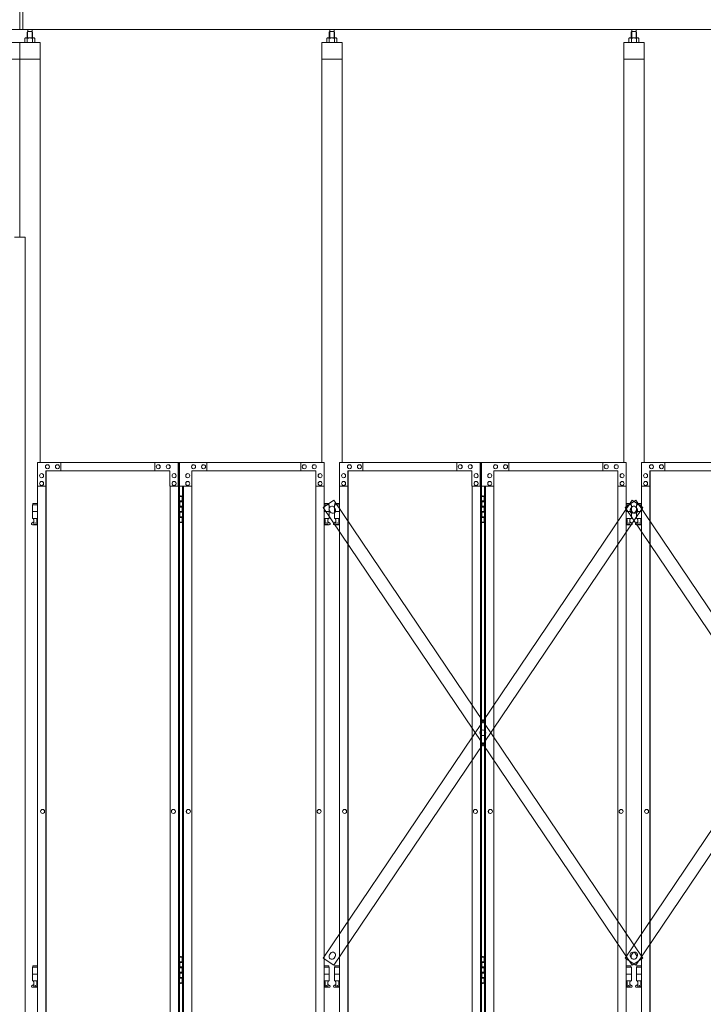
# Model space of a CAD drawing. Units: millimetres. Extents: x 2246 to 33146, y 470 to 10471.
# Drawn here: x 10200 to 12217, y 3725 to 6631 of the extents above; entities that cross this region are included whole.
import ezdxf

# ---------------------------------------------------------------- set-up
doc = ezdxf.new("R2010")
doc.units = ezdxf.units.MM
doc.layers.add('実線', color=3, linetype='Continuous', lineweight=18)
doc.layers.add('細線', color=4, linetype='Continuous', lineweight=9)

msp = doc.modelspace()

# ---------------------------------------------------------------- linework, layer by layer
at = {"layer": '実線'}
for p, q in [((10200, 6603), (10200, 7303)), ((10209, 6603), (10209, 7303)), ((16257, 6603), (4143, 6603)), ((10223.8, 6596.6), (10223.8, 6603)), ((10236.3, 6596.6), (10236.3, 6603)), ((11114.8, 6596.6), (11114.8, 6603)), ((11127.3, 6596.6), (11127.3, 6603)), ((12005.8, 6596.6), (12005.8, 6603)), ((12018.3, 6596.6), (12018.3, 6603)), ((10217, 6577.6), (10215, 6576.4)), ((10215, 6576.4), (10215, 6564.6)), ((10243, 6577.6), (10217, 6577.6)), ((10219.4, 6577.6), (10218.7, 6577.6)), ((10220, 6577.5), (10219.4, 6577.6)), ((10220.6, 6577.4), (10220, 6577.5)), ((10221.2, 6577.3), (10220.6, 6577.4)), ((10221.6, 6577.2), (10221.2, 6577.3)), ((10222, 6577), (10221.6, 6577.2)), ((10222.3, 6576.8), (10222, 6577)), ((10223.5, 6596.6), (10222.1, 6595.1)), ((10222.1, 6595.1), (10222.1, 6577.6)), ((10222.4, 6576.6), (10222.3, 6576.8)), ((10222.5, 6576.4), (10222.4, 6576.6)), ((10222.6, 6576.6), (10222.5, 6576.4)), ((10222.5, 6576.4), (10222.5, 6576.4)), ((10222.5, 6576.4), (10222.5, 6576.4)), ((10222.5, 6576.4), (10222.5, 6564.6)), ((10222.9, 6576.8), (10222.6, 6576.6)), ((10223.5, 6577), (10222.9, 6576.8)), ((10236.5, 6596.6), (10223.5, 6596.6)), ((10224.3, 6577.2), (10223.5, 6577)), ((10225.2, 6577.3), (10224.3, 6577.2)), ((10226.2, 6577.4), (10225.2, 6577.3)), ((10227.4, 6577.5), (10226.2, 6577.4)), ((10228.7, 6577.6), (10227.4, 6577.5)), ((10230, 6577.6), (10228.7, 6577.6)), ((10231.3, 6577.6), (10230, 6577.6)), ((10232.6, 6577.5), (10231.3, 6577.6)), ((10233.8, 6577.4), (10232.6, 6577.5)), ((10234.8, 6577.3), (10233.8, 6577.4)), ((10235.7, 6577.2), (10234.8, 6577.3)), ((10236.5, 6577), (10235.7, 6577.2)), ((10236.5, 6596.6), (10237.9, 6595.1)), ((10237.1, 6576.8), (10236.5, 6577)), ((10237.4, 6576.6), (10237.1, 6576.8)), ((10237.5, 6576.4), (10237.4, 6576.6)), ((10237.6, 6576.6), (10237.5, 6576.4)), ((10237.5, 6576.4), (10237.5, 6576.4)), ((10237.5, 6576.4), (10237.5, 6564.6)), ((10237.7, 6576.8), (10237.6, 6576.6)), ((10238, 6577), (10237.7, 6576.8)), ((10237.9, 6595.1), (10237.9, 6577.6)), ((10238.4, 6577.2), (10238, 6577)), ((10238.8, 6577.3), (10238.4, 6577.2)), ((10239.4, 6577.4), (10238.8, 6577.3)), ((10240, 6577.5), (10239.4, 6577.4)), ((10240.6, 6577.6), (10240, 6577.5)), ((10241.3, 6577.6), (10240.6, 6577.6)), ((10241.3, 6577.6), (10241.3, 6577.6)), ((10243, 6577.6), (10245, 6576.4)), ((10245, 6576.4), (10245, 6564.6)), ((11108, 6577.6), (11106, 6576.4)), ((11106, 6576.4), (11106, 6564.6)), ((11134, 6577.6), (11108, 6577.6)), ((11110.4, 6577.6), (11109.7, 6577.6)), ((11111, 6577.5), (11110.4, 6577.6)), ((11111.6, 6577.4), (11111, 6577.5)), ((11112.2, 6577.3), (11111.6, 6577.4)), ((11112.6, 6577.2), (11112.2, 6577.3)), ((11113, 6577), (11112.6, 6577.2)), ((11113.3, 6576.8), (11113, 6577)), ((11114.5, 6596.6), (11113.1, 6595.1)), ((11113.1, 6595.1), (11113.1, 6577.6)), ((11113.4, 6576.6), (11113.3, 6576.8)), ((11113.5, 6576.4), (11113.4, 6576.6)), ((11113.6, 6576.6), (11113.5, 6576.4)), ((11113.5, 6576.4), (11113.5, 6576.4)), ((11113.5, 6576.4), (11113.5, 6576.4)), ((11113.5, 6576.4), (11113.5, 6564.6)), ((11113.9, 6576.8), (11113.6, 6576.6)), ((11114.5, 6577), (11113.9, 6576.8)), ((11127.5, 6596.6), (11114.5, 6596.6)), ((11115.3, 6577.2), (11114.5, 6577)), ((11116.2, 6577.3), (11115.3, 6577.2)), ((11117.2, 6577.4), (11116.2, 6577.3)), ((11118.4, 6577.5), (11117.2, 6577.4)), ((11119.7, 6577.6), (11118.4, 6577.5)), ((11121, 6577.6), (11119.7, 6577.6)), ((11122.3, 6577.6), (11121, 6577.6)), ((11123.6, 6577.5), (11122.3, 6577.6)), ((11124.8, 6577.4), (11123.6, 6577.5)), ((11125.8, 6577.3), (11124.8, 6577.4)), ((11126.7, 6577.2), (11125.8, 6577.3)), ((11127.5, 6577), (11126.7, 6577.2)), ((11127.5, 6596.6), (11128.9, 6595.1)), ((11128.1, 6576.8), (11127.5, 6577)), ((11128.4, 6576.6), (11128.1, 6576.8)), ((11128.5, 6576.4), (11128.4, 6576.6)), ((11128.6, 6576.6), (11128.5, 6576.4)), ((11128.5, 6576.4), (11128.5, 6576.4)), ((11128.5, 6576.4), (11128.5, 6564.6)), ((11128.7, 6576.8), (11128.6, 6576.6)), ((11129, 6577), (11128.7, 6576.8)), ((11128.9, 6595.1), (11128.9, 6577.6)), ((11129.4, 6577.2), (11129, 6577)), ((11129.8, 6577.3), (11129.4, 6577.2)), ((11130.4, 6577.4), (11129.8, 6577.3)), ((11131, 6577.5), (11130.4, 6577.4)), ((11131.6, 6577.6), (11131, 6577.5)), ((11132.3, 6577.6), (11131.6, 6577.6)), ((11132.3, 6577.6), (11132.3, 6577.6)), ((11134, 6577.6), (11136, 6576.4)), ((11136, 6576.4), (11136, 6564.6)), ((11999, 6577.6), (11997, 6576.4)), ((11997, 6576.4), (11997, 6564.6)), ((12025, 6577.6), (11999, 6577.6)), ((12001.4, 6577.6), (12000.7, 6577.6)), ((12002, 6577.5), (12001.4, 6577.6)), ((12002.6, 6577.4), (12002, 6577.5)), ((12003.2, 6577.3), (12002.6, 6577.4)), ((12003.6, 6577.2), (12003.2, 6577.3)), ((12004, 6577), (12003.6, 6577.2)), ((12004.3, 6576.8), (12004, 6577)), ((12005.5, 6596.6), (12004.1, 6595.1)), ((12004.1, 6595.1), (12004.1, 6577.6)), ((12004.4, 6576.6), (12004.3, 6576.8)), ((12004.5, 6576.4), (12004.4, 6576.6)), ((12004.6, 6576.6), (12004.5, 6576.4)), ((12004.5, 6576.4), (12004.5, 6576.4)), ((12004.5, 6576.4), (12004.5, 6576.4)), ((12004.5, 6576.4), (12004.5, 6564.6)), ((12004.9, 6576.8), (12004.6, 6576.6)), ((12005.5, 6577), (12004.9, 6576.8)), ((12018.5, 6596.6), (12005.5, 6596.6)), ((12006.3, 6577.2), (12005.5, 6577)), ((12007.2, 6577.3), (12006.3, 6577.2)), ((12008.2, 6577.4), (12007.2, 6577.3)), ((12009.4, 6577.5), (12008.2, 6577.4)), ((12010.7, 6577.6), (12009.4, 6577.5)), ((12012, 6577.6), (12010.7, 6577.6)), ((12013.3, 6577.6), (12012, 6577.6)), ((12014.6, 6577.5), (12013.3, 6577.6)), ((12015.8, 6577.4), (12014.6, 6577.5)), ((12016.8, 6577.3), (12015.8, 6577.4)), ((12017.7, 6577.2), (12016.8, 6577.3)), ((12018.5, 6577), (12017.7, 6577.2)), ((12018.5, 6596.6), (12019.9, 6595.1)), ((12019.1, 6576.8), (12018.5, 6577)), ((12019.4, 6576.6), (12019.1, 6576.8)), ((12019.5, 6576.4), (12019.4, 6576.6)), ((12019.6, 6576.6), (12019.5, 6576.4)), ((12019.5, 6576.4), (12019.5, 6576.4)), ((12019.5, 6576.4), (12019.5, 6564.6)), ((12019.7, 6576.8), (12019.6, 6576.6)), ((12020, 6577), (12019.7, 6576.8)), ((12019.9, 6595.1), (12019.9, 6577.6)), ((12020.4, 6577.2), (12020, 6577)), ((12020.8, 6577.3), (12020.4, 6577.2)), ((12021.4, 6577.4), (12020.8, 6577.3)), ((12022, 6577.5), (12021.4, 6577.4)), ((12022.6, 6577.6), (12022, 6577.5)), ((12023.3, 6577.6), (12022.6, 6577.6)), ((12023.3, 6577.6), (12023.3, 6577.6)), ((12025, 6577.6), (12027, 6576.4)), ((12027, 6576.4), (12027, 6564.6)), ((10200, 6564.6), (10140, 6564.6)), ((10200, 6564.6), (10200, 5989.6)), ((10260, 6564.6), (10200, 6564.6)), ((10260, 5324.6), (10260, 6564.6)), ((11091, 6564.6), (11091, 5324.6)), ((11151, 6564.6), (11091, 6564.6)), ((11151, 5324.6), (11151, 6564.6)), ((11982, 6564.6), (11982, 5324.6)), ((12042, 6564.6), (11982, 6564.6)), ((12042, 5324.6), (12042, 6564.6)), ((10200, 6514.6), (10140, 6514.6)), ((10260, 6514.6), (10200, 6514.6)), ((11151, 6514.6), (11091, 6514.6)), ((12042, 6514.6), (11982, 6514.6)), ((10185, 5989.6), (10216.5, 5989.6)), ((10216.5, 5989.6), (10216.5, 2339.6)), ((10238.5, 5203.6), (10238.5, 5199.6)), ((10238.5, 5203.6), (10252.9, 5203.6)), ((10671.1, 5224.6), (10679, 5224.6)), ((10671.5, 5211.1), (10679, 5211.1)), ((10671.5, 5211.1), (10671.5, 5193.1)), ((10674.5, 5226.1), (10672, 5225.6)), ((10672, 5224.6), (10672, 5225.6)), ((10672, 5211.1), (10672, 5193.1)), ((10672, 5208.6), (10679.5, 5208.6)), ((10675.5, 5226.1), (10674.5, 5226.1)), ((10675.5, 5226.1), (10676.5, 5226.1)), ((10676.5, 5226.1), (10679, 5225.6)), ((10679, 5224.6), (10679, 5225.6)), ((10679, 5208.6), (10679, 5224.6)), ((10679.5, 5224.6), (10679.9, 5224.6)), ((10679.5, 5208.6), (10679.5, 5224.6)), ((11112.5, 5203.6), (11098.1, 5203.6)), ((11112.5, 5203.6), (11112.5, 5199.6)), ((11129.5, 5203.6), (11129.5, 5199.6)), ((11129.5, 5203.6), (11143.9, 5203.6)), ((11562.1, 5224.6), (11570, 5224.6)), ((11562.5, 5211.1), (11570, 5211.1)), ((11562.5, 5211.1), (11562.5, 5193.1)), ((11565.5, 5226.1), (11563, 5225.6)), ((11563, 5224.6), (11563, 5225.6)), ((11563, 5211.1), (11563, 5193.1)), ((11563, 5208.6), (11570.5, 5208.6)), ((11566.5, 5226.1), (11565.5, 5226.1)), ((11566.5, 5226.1), (11567.5, 5226.1)), ((11567.5, 5226.1), (11570, 5225.6)), ((11570, 5224.6), (11570, 5225.6)), ((11570, 5208.6), (11570, 5224.6)), ((11570.5, 5224.6), (11570.9, 5224.6)), ((11570.5, 5208.6), (11570.5, 5224.6)), ((12003.5, 5203.6), (11989.1, 5203.6)), ((12003.5, 5203.6), (12003.5, 5199.6)), ((12020.5, 5203.6), (12020.5, 5199.6)), ((12020.5, 5203.6), (12034.9, 5203.6)), ((10252.9, 5199.6), (10237.5, 5199.6)), ((10237.5, 5199.6), (10237.5, 5159.6)), ((10252.9, 5179.6), (10237.5, 5179.6)), ((10671.5, 5193.1), (10679, 5193.1)), ((10671.5, 5180.1), (10672, 5180.1)), ((10671.5, 5180.1), (10671.5, 5162.1)), ((10672, 5195.6), (10679.5, 5195.6)), ((10672, 5180.1), (10679, 5180.1)), ((10672, 5180.1), (10672, 5162.1)), ((10672, 5177.6), (10679.5, 5177.6)), ((10679, 5177.6), (10679, 5195.6)), ((10679.5, 5177.6), (10679.5, 5195.6)), ((11098.1, 5199.6), (11113.5, 5199.6)), ((11098.1, 5179.6), (11113.5, 5179.6)), ((11113.5, 5199.6), (11113.5, 5159.6)), ((11143.9, 5199.6), (11128.5, 5199.6)), ((11128.5, 5199.6), (11128.5, 5159.6)), ((11143.9, 5179.6), (11128.5, 5179.6)), ((11562.5, 5193.1), (11570, 5193.1)), ((11562.5, 5180.1), (11563, 5180.1)), ((11562.5, 5180.1), (11562.5, 5162.1)), ((11563, 5195.6), (11570.5, 5195.6)), ((11563, 5180.1), (11570, 5180.1)), ((11563, 5180.1), (11563, 5162.1)), ((11563, 5177.6), (11570.5, 5177.6)), ((11570, 5177.6), (11570, 5195.6)), ((11570.5, 5177.6), (11570.5, 5195.6)), ((11989.1, 5199.6), (12004.5, 5199.6)), ((11989.1, 5179.6), (12004.5, 5179.6)), ((12004.5, 5199.6), (12004.5, 5159.6)), ((12034.9, 5199.6), (12019.5, 5199.6)), ((12019.5, 5199.6), (12019.5, 5159.6)), ((12034.9, 5179.6), (12019.5, 5179.6)), ((10236.6, 5146.2), (10241.8, 5149)), ((10252.9, 5159.6), (10237.5, 5159.6)), ((10241, 5159.6), (10241, 5156.6)), ((10241, 5156.6), (10241.8, 5156.6)), ((10241.8, 5141.6), (10241.8, 5156.6)), ((10250.2, 5141.6), (10250.2, 5156.6)), ((10251, 5156.6), (10250.2, 5156.6)), ((10252.9, 5147.6), (10250.2, 5149)), ((10251, 5159.6), (10251, 5156.6)), ((10679, 5148.6), (10671.1, 5148.6)), ((10671.5, 5162.1), (10679, 5162.1)), ((10672, 5164.6), (10679.5, 5164.6)), ((10672, 5148.6), (10672, 5147.6)), ((10674.5, 5147.1), (10672, 5147.6)), ((10675.5, 5147.1), (10674.5, 5147.1)), ((10675.5, 5147.1), (10676.5, 5147.1)), ((10676.5, 5147.1), (10679, 5147.6)), ((10679, 5148.6), (10679, 5164.6)), ((10679, 5148.6), (10679, 5147.6)), ((10679.5, 5148.6), (10679.5, 5164.6)), ((10679.9, 5148.6), (10679.5, 5148.6)), ((11098.1, 5159.6), (11113.5, 5159.6)), ((11098.1, 5147.6), (11100.8, 5149)), ((11100, 5159.6), (11100, 5156.6)), ((11100, 5156.6), (11100.8, 5156.6)), ((11100.8, 5141.6), (11100.8, 5156.6)), ((11109.2, 5141.6), (11109.2, 5156.6)), ((11110, 5156.6), (11109.2, 5156.6)), ((11114.4, 5146.2), (11109.2, 5149)), ((11110, 5159.6), (11110, 5156.6)), ((11127.6, 5146.2), (11132.8, 5149)), ((11143.9, 5159.6), (11128.5, 5159.6)), ((11132, 5159.6), (11132, 5156.6)), ((11132, 5156.6), (11132.8, 5156.6)), ((11132.8, 5141.6), (11132.8, 5156.6)), ((11141.2, 5141.6), (11141.2, 5156.6)), ((11142, 5156.6), (11141.2, 5156.6)), ((11143.9, 5147.6), (11141.2, 5149)), ((11142, 5159.6), (11142, 5156.6)), ((11570, 5148.6), (11562.1, 5148.6)), ((11562.5, 5162.1), (11570, 5162.1)), ((11563, 5164.6), (11570.5, 5164.6)), ((11563, 5148.6), (11563, 5147.6)), ((11565.5, 5147.1), (11563, 5147.6)), ((11566.5, 5147.1), (11565.5, 5147.1)), ((11566.5, 5147.1), (11567.5, 5147.1)), ((11567.5, 5147.1), (11570, 5147.6)), ((11570, 5148.6), (11570, 5164.6)), ((11570, 5148.6), (11570, 5147.6)), ((11570.5, 5148.6), (11570.5, 5164.6)), ((11570.9, 5148.6), (11570.5, 5148.6)), ((11989.1, 5159.6), (12004.5, 5159.6)), ((11989.1, 5147.6), (11991.8, 5149)), ((11991, 5159.6), (11991, 5156.6)), ((11991, 5156.6), (11991.8, 5156.6)), ((11991.8, 5141.6), (11991.8, 5156.6)), ((12000.2, 5141.6), (12000.2, 5156.6)), ((12001, 5156.6), (12000.2, 5156.6)), ((12005.4, 5146.2), (12000.2, 5149)), ((12001, 5159.6), (12001, 5156.6)), ((12018.6, 5146.2), (12023.8, 5149)), ((12034.9, 5159.6), (12019.5, 5159.6)), ((12023, 5159.6), (12023, 5156.6)), ((12023, 5156.6), (12023.8, 5156.6)), ((12023.8, 5141.6), (12023.8, 5156.6)), ((12032.2, 5141.6), (12032.2, 5156.6)), ((12033, 5156.6), (12032.2, 5156.6)), ((12034.9, 5147.6), (12032.2, 5149)), ((12033, 5159.6), (12033, 5156.6)), ((10238, 5140.6), (10252.9, 5140.6)), ((10241.8, 5141.6), (10250.2, 5141.6)), ((11113, 5140.6), (11098.1, 5140.6)), ((11109.2, 5141.6), (11100.8, 5141.6)), ((11129, 5140.6), (11143.9, 5140.6)), ((11132.8, 5141.6), (11141.2, 5141.6)), ((12004, 5140.6), (11989.1, 5140.6)), ((12000.2, 5141.6), (11991.8, 5141.6)), ((12020, 5140.6), (12034.9, 5140.6)), ((12023.8, 5141.6), (12032.2, 5141.6)), ((10674.5, 3866.1), (10672, 3865.6)), ((10672, 3864.6), (10672, 3865.6)), ((10675.5, 3866.1), (10674.5, 3866.1)), ((10675.5, 3866.1), (10676.5, 3866.1)), ((10676.5, 3866.1), (10679, 3865.6)), ((10679, 3864.6), (10679, 3865.6)), ((11565.5, 3866.1), (11563, 3865.6)), ((11563, 3864.6), (11563, 3865.6)), ((11566.5, 3866.1), (11565.5, 3866.1)), ((11566.5, 3866.1), (11567.5, 3866.1)), ((11567.5, 3866.1), (11570, 3865.6)), ((11570, 3864.6), (11570, 3865.6)), ((10238.5, 3838.6), (10238.5, 3834.6)), ((10238.5, 3838.6), (10252.9, 3838.6)), ((10671.1, 3864.6), (10679, 3864.6)), ((10671.5, 3851.1), (10679, 3851.1)), ((10671.5, 3851.1), (10671.5, 3833.1)), ((10672, 3851.1), (10672, 3833.1)), ((10672, 3848.6), (10679.5, 3848.6)), ((10679, 3848.6), (10679, 3864.6)), ((10679.5, 3864.6), (10679.9, 3864.6)), ((10679.5, 3848.6), (10679.5, 3864.6)), ((11112.5, 3838.6), (11098.1, 3838.6)), ((11112.5, 3838.6), (11112.5, 3834.6)), ((11129.5, 3838.6), (11129.5, 3834.6)), ((11129.5, 3838.6), (11143.9, 3838.6)), ((11562.1, 3864.6), (11570, 3864.6)), ((11562.5, 3851.1), (11570, 3851.1)), ((11562.5, 3851.1), (11562.5, 3833.1)), ((11563, 3851.1), (11563, 3833.1)), ((11563, 3848.6), (11570.5, 3848.6)), ((11570, 3848.6), (11570, 3864.6)), ((11570.5, 3864.6), (11570.9, 3864.6)), ((11570.5, 3848.6), (11570.5, 3864.6)), ((12003.5, 3838.6), (11989.1, 3838.6)), ((12003.5, 3838.6), (12003.5, 3834.6)), ((12020.5, 3838.6), (12020.5, 3834.6)), ((12020.5, 3838.6), (12034.9, 3838.6)), ((10252.9, 3834.6), (10237.5, 3834.6)), ((10237.5, 3834.6), (10237.5, 3794.6)), ((10252.9, 3814.6), (10237.5, 3814.6)), ((10671.5, 3833.1), (10679, 3833.1)), ((10671.5, 3820.1), (10672, 3820.1)), ((10671.5, 3820.1), (10671.5, 3802.1)), ((10672, 3835.6), (10679.5, 3835.6)), ((10672, 3820.1), (10679, 3820.1)), ((10672, 3820.1), (10672, 3802.1)), ((10672, 3817.6), (10679.5, 3817.6)), ((10679, 3817.6), (10679, 3835.6)), ((10679.5, 3817.6), (10679.5, 3835.6)), ((11098.1, 3834.6), (11113.5, 3834.6)), ((11098.1, 3814.6), (11113.5, 3814.6)), ((11113.5, 3834.6), (11113.5, 3794.6)), ((11143.9, 3834.6), (11128.5, 3834.6)), ((11128.5, 3834.6), (11128.5, 3794.6)), ((11143.9, 3814.6), (11128.5, 3814.6)), ((11562.5, 3833.1), (11570, 3833.1)), ((11562.5, 3820.1), (11563, 3820.1)), ((11562.5, 3820.1), (11562.5, 3802.1)), ((11563, 3835.6), (11570.5, 3835.6)), ((11563, 3820.1), (11570, 3820.1)), ((11563, 3820.1), (11563, 3802.1)), ((11563, 3817.6), (11570.5, 3817.6)), ((11570, 3817.6), (11570, 3835.6)), ((11570.5, 3817.6), (11570.5, 3835.6)), ((11989.1, 3834.6), (12004.5, 3834.6)), ((11989.1, 3814.6), (12004.5, 3814.6)), ((12004.5, 3834.6), (12004.5, 3794.6)), ((12034.9, 3834.6), (12019.5, 3834.6)), ((12019.5, 3834.6), (12019.5, 3794.6)), ((12034.9, 3814.6), (12019.5, 3814.6)), ((10236.6, 3781.2), (10241.8, 3784)), ((10252.9, 3794.6), (10237.5, 3794.6)), ((10241, 3794.6), (10241, 3791.6)), ((10241, 3791.6), (10241.8, 3791.6)), ((10241.8, 3776.6), (10241.8, 3791.6)), ((10250.2, 3776.6), (10250.2, 3791.6)), ((10251, 3791.6), (10250.2, 3791.6)), ((10252.9, 3782.6), (10250.2, 3784)), ((10251, 3794.6), (10251, 3791.6)), ((10679, 3788.6), (10671.1, 3788.6)), ((10671.5, 3802.1), (10679, 3802.1)), ((10672, 3804.6), (10679.5, 3804.6)), ((10672, 3788.6), (10672, 3787.6)), ((10674.5, 3787.1), (10672, 3787.6)), ((10675.5, 3787.1), (10674.5, 3787.1)), ((10675.5, 3787.1), (10676.5, 3787.1)), ((10676.5, 3787.1), (10679, 3787.6)), ((10679, 3788.6), (10679, 3804.6)), ((10679, 3788.6), (10679, 3787.6)), ((10679.5, 3788.6), (10679.5, 3804.6)), ((10679.9, 3788.6), (10679.5, 3788.6)), ((11098.1, 3794.6), (11113.5, 3794.6)), ((11098.1, 3782.6), (11100.8, 3784)), ((11100, 3794.6), (11100, 3791.6)), ((11100, 3791.6), (11100.8, 3791.6)), ((11100.8, 3776.6), (11100.8, 3791.6)), ((11109.2, 3776.6), (11109.2, 3791.6)), ((11110, 3791.6), (11109.2, 3791.6)), ((11114.4, 3781.2), (11109.2, 3784)), ((11110, 3794.6), (11110, 3791.6)), ((11127.6, 3781.2), (11132.8, 3784)), ((11143.9, 3794.6), (11128.5, 3794.6)), ((11132, 3794.6), (11132, 3791.6)), ((11132, 3791.6), (11132.8, 3791.6)), ((11132.8, 3776.6), (11132.8, 3791.6)), ((11141.2, 3776.6), (11141.2, 3791.6)), ((11142, 3791.6), (11141.2, 3791.6)), ((11143.9, 3782.6), (11141.2, 3784)), ((11142, 3794.6), (11142, 3791.6)), ((11570, 3788.6), (11562.1, 3788.6)), ((11562.5, 3802.1), (11570, 3802.1)), ((11563, 3804.6), (11570.5, 3804.6)), ((11563, 3788.6), (11563, 3787.6)), ((11565.5, 3787.1), (11563, 3787.6)), ((11566.5, 3787.1), (11565.5, 3787.1)), ((11566.5, 3787.1), (11567.5, 3787.1)), ((11567.5, 3787.1), (11570, 3787.6)), ((11570, 3788.6), (11570, 3804.6)), ((11570, 3788.6), (11570, 3787.6)), ((11570.5, 3788.6), (11570.5, 3804.6)), ((11570.9, 3788.6), (11570.5, 3788.6)), ((11989.1, 3794.6), (12004.5, 3794.6)), ((11989.1, 3782.6), (11991.8, 3784)), ((11991, 3794.6), (11991, 3791.6)), ((11991, 3791.6), (11991.8, 3791.6)), ((11991.8, 3776.6), (11991.8, 3791.6)), ((12000.2, 3776.6), (12000.2, 3791.6)), ((12001, 3791.6), (12000.2, 3791.6)), ((12005.4, 3781.2), (12000.2, 3784)), ((12001, 3794.6), (12001, 3791.6)), ((12018.6, 3781.2), (12023.8, 3784)), ((12034.9, 3794.6), (12019.5, 3794.6)), ((12023, 3794.6), (12023, 3791.6)), ((12023, 3791.6), (12023.8, 3791.6)), ((12023.8, 3776.6), (12023.8, 3791.6)), ((12032.2, 3776.6), (12032.2, 3791.6)), ((12033, 3791.6), (12032.2, 3791.6)), ((12034.9, 3782.6), (12032.2, 3784)), ((12033, 3794.6), (12033, 3791.6)), ((10238, 3775.6), (10252.9, 3775.6)), ((10241.8, 3776.6), (10250.2, 3776.6)), ((11113, 3775.6), (11098.1, 3775.6)), ((11109.2, 3776.6), (11100.8, 3776.6)), ((11129, 3775.6), (11143.9, 3775.6)), ((11132.8, 3776.6), (11141.2, 3776.6)), ((12004, 3775.6), (11989.1, 3775.6)), ((12000.2, 3776.6), (11991.8, 3776.6)), ((12020, 3775.6), (12034.9, 3775.6)), ((12023.8, 3776.6), (12032.2, 3776.6))]:
    msp.add_line(p, q, dxfattribs=at)
at = {"layer": '実線', "linetype": 'Continuous'}
for p, q in [((10252.4, 5324.6), (10671.1, 5324.6)), ((10252.4, 5324.6), (10252.4, 5254.6)), ((10321.2, 5299.6), (10321.2, 5324.6)), ((10321.7, 5324.6), (10321.7, 5299.6)), ((10598.9, 5324.6), (10598.9, 5299.6)), ((10667.7, 5254.6), (10667.7, 5324.6)), ((10668.2, 2324.6), (10668.2, 5324.6)), ((10671.1, 5324.6), (10671.1, 2324.6)), ((11098.6, 5324.6), (10671.9, 5324.6)), ((10671.9, 5254.6), (10671.9, 5324.6)), ((10752.1, 5324.6), (10752.1, 5299.6)), ((11029.3, 5324.6), (11029.3, 5299.6)), ((11029.8, 5299.6), (11029.8, 5324.6)), ((11098.6, 5324.6), (11098.6, 5254.6)), ((11143.4, 5324.6), (11562.1, 5324.6)), ((11143.4, 5324.6), (11143.4, 5254.6)), ((11212.2, 5299.6), (11212.2, 5324.6)), ((11212.7, 5324.6), (11212.7, 5299.6)), ((11489.9, 5324.6), (11489.9, 5299.6)), ((11558.7, 5254.6), (11558.7, 5324.6)), ((11559.2, 2324.6), (11559.2, 5324.6)), ((11562.1, 5324.6), (11562.1, 2324.6)), ((11989.6, 5324.6), (11562.9, 5324.6)), ((11562.9, 5254.6), (11562.9, 5324.6)), ((11643.1, 5324.6), (11643.1, 5299.6)), ((11920.3, 5324.6), (11920.3, 5299.6)), ((11920.8, 5299.6), (11920.8, 5324.6)), ((11989.6, 5324.6), (11989.6, 5254.6)), ((12034.4, 5324.6), (12453.1, 5324.6)), ((12034.4, 5324.6), (12034.4, 5254.6)), ((12103.2, 5299.6), (12103.2, 5324.6)), ((12103.7, 5324.6), (12103.7, 5299.6)), ((10264.7, 5291.6), (10264.6, 5291.6)), ((10277, 5299.6), (10643.1, 5299.6)), ((10277, 5254.6), (10277, 5299.6)), ((10277.5, 2349.6), (10277.5, 5299.6)), ((10277.8, 5299.6), (10277.8, 2349.6)), ((10281.9, 5318.1), (10281.8, 5318.1)), ((10281.9, 5306.1), (10281.8, 5306.1)), ((10311.4, 5318.1), (10311.3, 5318.1)), ((10311.4, 5306.1), (10311.3, 5306.1)), ((10608.7, 5318.1), (10608.6, 5318.1)), ((10608.7, 5306.1), (10608.6, 5306.1)), ((10638.2, 5318.1), (10638.1, 5318.1)), ((10638.2, 5306.1), (10638.1, 5306.1)), ((10643.1, 5299.6), (10643.1, 5254.6)), ((10655.4, 5291.6), (10655.3, 5291.6)), ((10695.6, 5291.6), (10695.7, 5291.6)), ((11074, 5299.6), (10707.9, 5299.6)), ((10707.9, 5299.6), (10707.9, 5254.6)), ((10712.8, 5318.1), (10712.9, 5318.1)), ((10712.8, 5306.1), (10712.9, 5306.1)), ((10742.3, 5318.1), (10742.4, 5318.1)), ((10742.3, 5306.1), (10742.4, 5306.1)), ((11039.6, 5318.1), (11039.7, 5318.1)), ((11039.6, 5306.1), (11039.7, 5306.1)), ((11069.1, 5318.1), (11069.2, 5318.1)), ((11069.1, 5306.1), (11069.2, 5306.1)), ((11073.2, 5299.6), (11073.2, 2349.6)), ((11073.5, 2349.6), (11073.5, 5299.6)), ((11074, 5254.6), (11074, 5299.6)), ((11086.3, 5291.6), (11086.4, 5291.6)), ((11155.7, 5291.6), (11155.6, 5291.6)), ((11168, 5299.6), (11534.1, 5299.6)), ((11168, 5254.6), (11168, 5299.6)), ((11168.5, 2349.6), (11168.5, 5299.6)), ((11168.8, 5299.6), (11168.8, 2349.6)), ((11172.9, 5318.1), (11172.8, 5318.1)), ((11172.9, 5306.1), (11172.8, 5306.1)), ((11202.4, 5318.1), (11202.3, 5318.1)), ((11202.4, 5306.1), (11202.3, 5306.1)), ((11499.7, 5318.1), (11499.6, 5318.1)), ((11499.7, 5306.1), (11499.6, 5306.1)), ((11529.2, 5318.1), (11529.1, 5318.1)), ((11529.2, 5306.1), (11529.1, 5306.1)), ((11534.1, 5299.6), (11534.1, 5254.6)), ((11546.4, 5291.6), (11546.3, 5291.6)), ((11586.6, 5291.6), (11586.7, 5291.6)), ((11965, 5299.6), (11598.9, 5299.6)), ((11598.9, 5299.6), (11598.9, 5254.6)), ((11603.8, 5318.1), (11603.9, 5318.1)), ((11603.8, 5306.1), (11603.9, 5306.1)), ((11633.3, 5318.1), (11633.4, 5318.1)), ((11633.3, 5306.1), (11633.4, 5306.1)), ((11930.6, 5318.1), (11930.7, 5318.1)), ((11930.6, 5306.1), (11930.7, 5306.1)), ((11960.1, 5318.1), (11960.2, 5318.1)), ((11960.1, 5306.1), (11960.2, 5306.1)), ((11964.2, 5299.6), (11964.2, 2349.6)), ((11964.5, 2349.6), (11964.5, 5299.6)), ((11965, 5254.6), (11965, 5299.6)), ((11977.3, 5291.6), (11977.4, 5291.6)), ((12046.7, 5291.6), (12046.6, 5291.6)), ((12059, 5299.6), (12425.1, 5299.6)), ((12059, 5254.6), (12059, 5299.6)), ((12059.5, 2349.6), (12059.5, 5299.6)), ((12059.8, 5299.6), (12059.8, 2349.6)), ((12063.9, 5318.1), (12063.8, 5318.1)), ((12063.9, 5306.1), (12063.8, 5306.1)), ((12093.4, 5318.1), (12093.3, 5318.1)), ((12093.4, 5306.1), (12093.3, 5306.1)), ((10264.7, 5279.6), (10264.6, 5279.6)), ((10264.7, 5268.6), (10264.6, 5268.6)), ((10655.4, 5279.6), (10655.3, 5279.6)), ((10655.4, 5268.6), (10655.3, 5268.6)), ((10695.6, 5279.6), (10695.7, 5279.6)), ((10695.6, 5268.6), (10695.7, 5268.6)), ((11086.3, 5279.6), (11086.4, 5279.6)), ((11086.3, 5268.6), (11086.4, 5268.6)), ((11155.7, 5279.6), (11155.6, 5279.6)), ((11155.7, 5268.6), (11155.6, 5268.6)), ((11546.4, 5279.6), (11546.3, 5279.6)), ((11546.4, 5268.6), (11546.3, 5268.6)), ((11586.6, 5279.6), (11586.7, 5279.6)), ((11586.6, 5268.6), (11586.7, 5268.6)), ((11977.3, 5279.6), (11977.4, 5279.6)), ((11977.3, 5268.6), (11977.4, 5268.6)), ((12046.7, 5279.6), (12046.6, 5279.6)), ((12046.7, 5268.6), (12046.6, 5268.6)), ((10252.4, 5254.6), (10277.5, 5254.6)), ((10252.9, 2394.6), (10252.9, 5254.6)), ((10264.7, 5256.6), (10264.6, 5256.6)), ((10643.1, 5254.6), (10668.2, 5254.6)), ((10643.6, 5254.6), (10643.6, 2394.6)), ((10655.4, 5256.6), (10655.3, 5256.6)), ((10707.9, 5254.6), (10671.9, 5254.6)), ((10679.9, 5254.6), (10679.9, 2394.6)), ((10682.8, 2394.6), (10682.8, 5254.6)), ((10695.6, 5256.6), (10695.7, 5256.6)), ((10707.4, 5254.6), (10707.4, 2394.6)), ((11098.6, 5254.6), (11073.5, 5254.6)), ((11086.3, 5256.6), (11086.4, 5256.6)), ((11098.1, 2394.6), (11098.1, 5254.6)), ((11143.4, 5254.6), (11168.5, 5254.6)), ((11143.9, 2394.6), (11143.9, 5254.6)), ((11155.7, 5256.6), (11155.6, 5256.6)), ((11534.1, 5254.6), (11559.2, 5254.6)), ((11534.6, 5254.6), (11534.6, 2394.6)), ((11546.4, 5256.6), (11546.3, 5256.6)), ((11598.9, 5254.6), (11562.9, 5254.6)), ((11570.9, 5254.6), (11570.9, 2394.6)), ((11573.8, 2394.6), (11573.8, 5254.6)), ((11586.6, 5256.6), (11586.7, 5256.6)), ((11598.4, 5254.6), (11598.4, 2394.6)), ((11989.6, 5254.6), (11964.5, 5254.6)), ((11977.3, 5256.6), (11977.4, 5256.6)), ((11989.1, 2394.6), (11989.1, 5254.6)), ((12034.4, 5254.6), (12059.5, 5254.6)), ((12034.9, 2394.6), (12034.9, 5254.6)), ((12046.7, 5256.6), (12046.6, 5256.6)), ((10267.7, 4300.6), (10267.6, 4300.6)), ((10267.7, 4288.6), (10267.6, 4288.6)), ((10653.5, 4300.6), (10653.4, 4300.6)), ((10653.5, 4288.6), (10653.4, 4288.6)), ((10697.5, 4300.6), (10697.6, 4300.6)), ((10697.5, 4288.6), (10697.6, 4288.6)), ((11083.3, 4300.6), (11083.4, 4300.6)), ((11083.3, 4288.6), (11083.4, 4288.6)), ((11158.7, 4300.6), (11158.6, 4300.6)), ((11158.7, 4288.6), (11158.6, 4288.6)), ((11544.5, 4300.6), (11544.4, 4300.6)), ((11544.5, 4288.6), (11544.4, 4288.6)), ((11588.5, 4300.6), (11588.6, 4300.6)), ((11588.5, 4288.6), (11588.6, 4288.6)), ((11974.3, 4300.6), (11974.4, 4300.6)), ((11974.3, 4288.6), (11974.4, 4288.6)), ((12049.7, 4300.6), (12049.6, 4300.6)), ((12049.7, 4288.6), (12049.6, 4288.6))]:
    msp.add_line(p, q, dxfattribs=at)
at = {"layer": '実線'}
for centre in [(10246, 5145.6), (11105, 5145.6), (11137, 5145.6), (11996, 5145.6), (12028, 5145.6), (10246, 3780.6), (11105, 3780.6), (11137, 3780.6), (11996, 3780.6), (12028, 3780.6)]:
    msp.add_circle(centre, 0.5, dxfattribs=at)
for centre, start, end in [((10238, 5143.6), 118.0725, 270), ((11113, 5143.6), 270, 61.9275), ((11129, 5143.6), 118.0725, 270), ((12004, 5143.6), 270, 61.9275), ((12020, 5143.6), 118.0725, 270), ((10238, 3778.6), 118.0725, 270), ((11113, 3778.6), 270, 61.9275), ((11129, 3778.6), 118.0725, 270), ((12004, 3778.6), 270, 61.9275), ((12020, 3778.6), 118.0725, 270)]:
    msp.add_arc(centre, 3, start, end, dxfattribs=at)
at = {"layer": '実線', "linetype": 'Continuous'}
for centre in [(10264.6, 5285.6), (10281.8, 5312.1), (10311.3, 5312.1), (10608.6, 5312.1), (10638.1, 5312.1), (10655.3, 5285.6), (11155.6, 5285.6), (11172.8, 5312.1), (11202.3, 5312.1), (11499.6, 5312.1), (11529.1, 5312.1), (11546.3, 5285.6), (12046.6, 5285.6), (12063.8, 5312.1), (12093.3, 5312.1), (10264.6, 5262.6), (10655.3, 5262.6), (11155.6, 5262.6), (11546.3, 5262.6), (12046.6, 5262.6), (10267.6, 4294.6), (10653.4, 4294.6), (11158.6, 4294.6), (11544.4, 4294.6), (12049.6, 4294.6)]:
    msp.add_ellipse(centre, major_axis=(0, -6), ratio=0.982913, dxfattribs=at)
for centre in [(10264.7, 5285.6), (10281.9, 5312.1), (10311.4, 5312.1), (10608.7, 5312.1), (10638.2, 5312.1), (10655.4, 5285.6), (11155.7, 5285.6), (11172.9, 5312.1), (11202.4, 5312.1), (11499.7, 5312.1), (11529.2, 5312.1), (11546.4, 5285.6), (12046.7, 5285.6), (12063.9, 5312.1), (12093.4, 5312.1), (10264.7, 5262.6), (10655.4, 5262.6), (11155.7, 5262.6), (11546.4, 5262.6), (12046.7, 5262.6), (10267.7, 4294.6), (10653.5, 4294.6), (11158.7, 4294.6), (11544.5, 4294.6), (12049.7, 4294.6)]:
    msp.add_ellipse(centre, major_axis=(0, -6), ratio=0.982913, start_param=0, end_param=3.141593, dxfattribs=at)
at = {"layer": '実線', "linetype": 'Continuous', "extrusion": (0, 0, -1)}
for centre in [(10695.6, 5285.6), (10712.8, 5312.1), (10742.3, 5312.1), (11039.6, 5312.1), (11069.1, 5312.1), (11086.3, 5285.6), (11586.6, 5285.6), (11603.8, 5312.1), (11633.3, 5312.1), (11930.6, 5312.1), (11960.1, 5312.1), (11977.3, 5285.6), (10695.6, 5262.6), (11086.3, 5262.6), (11586.6, 5262.6), (11977.3, 5262.6), (10697.5, 4294.6), (11083.3, 4294.6), (11588.5, 4294.6), (11974.3, 4294.6)]:
    msp.add_ellipse(centre, major_axis=(0, -6), ratio=0.982913, start_param=0, end_param=3.141593, dxfattribs=at)
for centre in [(10695.7, 5285.6), (10712.9, 5312.1), (10742.4, 5312.1), (11039.7, 5312.1), (11069.2, 5312.1), (11086.4, 5285.6), (11586.7, 5285.6), (11603.9, 5312.1), (11633.4, 5312.1), (11930.7, 5312.1), (11960.2, 5312.1), (11977.4, 5285.6), (10695.7, 5262.6), (11086.4, 5262.6), (11586.7, 5262.6), (11977.4, 5262.6), (10697.6, 4294.6), (11083.4, 4294.6), (11588.6, 4294.6), (11974.4, 4294.6)]:
    msp.add_ellipse(centre, major_axis=(0, -6), ratio=0.982913, dxfattribs=at)
at = {"layer": '細線'}
for p, q in [((10223.5, 6596.6), (10223.5, 6577.6)), ((10236.5, 6596.6), (10236.5, 6577.6)), ((11114.5, 6596.6), (11114.5, 6577.6)), ((11127.5, 6596.6), (11127.5, 6577.6)), ((12005.5, 6596.6), (12005.5, 6577.6)), ((12018.5, 6596.6), (12018.5, 6577.6)), ((11094.9, 3861.9), (12006.6, 5213.1)), ((11126.4, 5213.1), (11094.9, 5191.8)), ((12038.1, 3861.9), (11126.4, 5213.1)), ((11985.9, 3861.9), (12897.6, 5213.1)), ((12017.4, 5213.1), (11985.9, 5191.8)), ((12006.6, 5213.1), (12038.1, 5191.8)), ((12929.1, 3861.9), (12017.4, 5213.1)), ((11094.9, 5191.8), (12006.6, 3840.6)), ((11114, 5182.3), (11116.8, 5178.2)), ((12038.1, 5191.8), (11126.4, 3840.6)), ((11128, 5191.9), (11130.8, 5187.7)), ((11985.9, 5191.8), (12897.6, 3840.6)), ((12005, 5191.9), (12002.2, 5187.7)), ((12005, 5182.3), (12007.8, 5178.2)), ((12019, 5182.3), (12016.2, 5178.2)), ((12929.1, 5191.8), (12017.4, 3840.6)), ((12019, 5191.9), (12021.8, 5187.7)), ((11114, 3871.3), (11116.8, 3875.5)), ((11128, 3861.8), (11130.8, 3866)), ((12005, 3861.8), (12002.2, 3866)), ((12005, 3871.3), (12007.8, 3875.5)), ((12019, 3871.3), (12016.2, 3875.5)), ((12019, 3861.8), (12021.8, 3866)), ((11126.4, 3840.6), (11094.9, 3861.9)), ((12017.4, 3840.6), (11985.9, 3861.9)), ((12006.6, 3840.6), (12038.1, 3861.9))]:
    msp.add_line(p, q, dxfattribs=at)
msp.add_circle((11566.5, 4526.8), 8.5, dxfattribs=at)
for centre, start, end in [((11121, 5187.1), 34.0089, 214.0089), ((11123.8, 5183), 214.0089, 34.0089), ((12009.2, 5183), 145.9911, 325.9911), ((12012, 5187.1), 34.0089, 214.0089), ((12012, 5187.1), 325.9911, 145.9911), ((12014.8, 5183), 214.0089, 34.0089), ((11121, 3866.6), 145.9911, 325.9911), ((11123.8, 3870.7), 325.9911, 145.9911), ((12009.2, 3870.7), 34.0089, 214.0089), ((12012, 3866.6), 145.9911, 325.9911), ((12012, 3866.6), 214.0089, 34.0089), ((12014.8, 3870.7), 325.9911, 145.9911)]:
    msp.add_arc(centre, 8.5, start, end, dxfattribs=at)

doc.saveas('drawing.dxf')
